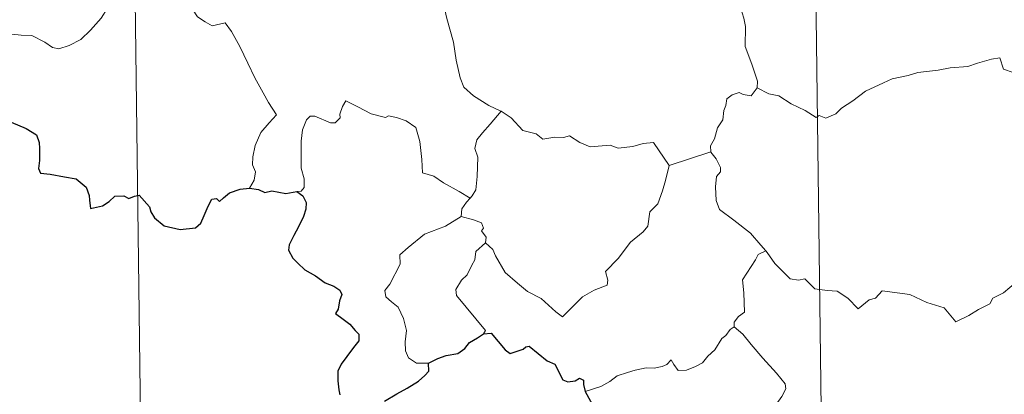
# Model space of a CAD drawing. Units: metres. Extents: x 586366 to 590858, y 4707754 to 4710781.
# Drawn here: x 586715 to 586843, y 4709693 to 4709742 of the extents above; entities that cross this region are included whole.
import ezdxf

# ---------------------------------------------------------------- set-up
doc = ezdxf.new("R2010")
doc.units = ezdxf.units.M
doc.header["$MEASUREMENT"] = 0
doc.layers.add('Level 63', color=7, linetype='Continuous', lineweight=0)

msp = doc.modelspace()

# ---------------------------------------------------------------- linework, layer by layer
at = {"layer": 'Level 63', "linetype": 'Continuous', "lineweight": 0}
for points in [[(586817.78, 4709813.17), (586821.63, 4709512.03)], [(586729.5, 4709812.04), (586733.36, 4709510.9)], [(586811.02, 4709732.92), (586811.07, 4709733.81), (586810.34, 4709735.99), (586809.48, 4709738.3), (586809.49, 4709740.86), (586809.31, 4709741.96), (586808.88, 4709743.35), (586809.34, 4709744.4), (586809.61, 4709745.06), (586809.68, 4709746.12), (586810.54, 4709746.99), (586810.87, 4709747.85), (586811.02, 4709749.3)], [(586770.71, 4709747.68), (586769.84, 4709745.35), (586770.31, 4709743.98), (586770.77, 4709741.89), (586771.66, 4709738.84), (586772, 4709736.49), (586772.52, 4709734.2), (586772.97, 4709732.99), (586774.24, 4709731.88), (586776.23, 4709730.64), (586777.78, 4709729.92), (586777.84, 4709729.89)], [(586707.04, 4709743.02), (586709.27, 4709742.31), (586712.07, 4709741.02), (586712.94, 4709740.25), (586714.38, 4709739.87), (586715.59, 4709739.74), (586716.97, 4709739.7), (586718.66, 4709738.86), (586719.64, 4709738.17), (586720.45, 4709737.99), (586721.8, 4709738.43), (586723.32, 4709739.2), (586724.57, 4709740.42), (586725.95, 4709741.97), (586726.77, 4709743.27), (586727.6, 4709744.56), (586728.39, 4709746.12)], [(586737.64, 4709744.1), (586737.8, 4709743.14), (586738.43, 4709742.13), (586739.45, 4709741.48), (586740.35, 4709740.97), (586742.02, 4709741.34), (586742.87, 4709740.24), (586743.95, 4709738.3), (586744.98, 4709736.12), (586745.89, 4709734.23), (586746.97, 4709732.28), (586747.64, 4709731.04), (586748.69, 4709729.43), (586747.75, 4709728.41), (586746.68, 4709727.13), (586745.93, 4709725.45), (586745.63, 4709724), (586745.59, 4709722.93), (586745.95, 4709722.04), (586745.78, 4709720.94), (586745.19, 4709719.94)], [(586844.24, 4709734.92), (586842.97, 4709735.36), (586842.49, 4709736.82), (586841.41, 4709736.63), (586839.61, 4709736.13), (586838.33, 4709735.7), (586836.03, 4709735.52), (586834.49, 4709735.22), (586831.84, 4709734.93), (586830.62, 4709734.52), (586828.52, 4709734.07), (586827.39, 4709733.57), (586825.08, 4709732.48), (586823.42, 4709731.25), (586821.95, 4709730.28), (586821.23, 4709729.57), (586819.93, 4709728.98), (586819.07, 4709729.33), (586818.68, 4709729.08), (586817.25, 4709729.97), (586815.41, 4709730.87), (586813.85, 4709731.9), (586812.53, 4709732.13), (586811.02, 4709732.92)], [(586811.02, 4709732.92), (586810.25, 4709731.89), (586809.21, 4709732.04), (586808.67, 4709732.3), (586807.76, 4709732.01), (586807.11, 4709731.48), (586806.95, 4709730.63), (586806.71, 4709729.98), (586806.55, 4709728.77), (586805.87, 4709727.76), (586805.5, 4709726.32), (586804.96, 4709725.4), (586805.02, 4709724.61)], [(586773.8, 4709718.61), (586772.36, 4709719.51), (586770.33, 4709720.6), (586769.1, 4709721.49), (586767.64, 4709721.91), (586767.53, 4709723.62), (586767.27, 4709725.95), (586766.75, 4709727.77), (586765.5, 4709728.63), (586764.24, 4709729.08), (586763.23, 4709729.31), (586762.81, 4709729.1), (586760.96, 4709729.54), (586759.22, 4709730.47), (586757.68, 4709731.25), (586757.25, 4709730.49), (586756.92, 4709729.51), (586756.94, 4709729.02), (586756.3, 4709728.41), (586755.71, 4709728.37), (586753.65, 4709729.25), (586753.05, 4709729.27), (586752.57, 4709728.76), (586752.08, 4709727.49), (586751.87, 4709726.03), (586751.87, 4709724.59), (586751.89, 4709722.5), (586752.28, 4709721.13), (586752.27, 4709720.02), (586751.89, 4709719.52), (586751.34, 4709719.47)], [(586777.84, 4709729.89), (586776.38, 4709728.22), (586775.41, 4709727.08), (586774.69, 4709726.17), (586774.4, 4709725.08), (586774.8, 4709723.95), (586774.7, 4709721.42), (586774.53, 4709719.71), (586774.08, 4709718.91), (586773.8, 4709718.61)], [(586777.84, 4709729.89), (586779.12, 4709729.05), (586780.64, 4709727.39), (586782.36, 4709726.95), (586783.22, 4709726.28), (586784.77, 4709726.51), (586785.89, 4709726.49), (586786.7, 4709726.69), (586788.04, 4709725.82), (586789.35, 4709725.29), (586791.94, 4709725.51), (586793.01, 4709725.1), (586794.91, 4709725.3), (586796.26, 4709725.71), (586797.58, 4709725.82), (586799.63, 4709722.86)], [(586799.63, 4709722.86), (586805.02, 4709724.61)], [(586805.02, 4709724.61), (586805.02, 4709724.6), (586805.72, 4709723.73), (586806.28, 4709722.59), (586806.26, 4709722.03), (586805.73, 4709721.45), (586805.61, 4709720.1), (586805.71, 4709718.32), (586806.12, 4709717.16), (586807.98, 4709715.77), (586810.16, 4709714.07), (586811.51, 4709712.54), (586812.14, 4709711.81)], [(586775.79, 4709712.84), (586776.75, 4709711.99), (586777.07, 4709711.15), (586778.33, 4709708.98), (586779.96, 4709707.59), (586781.22, 4709706.54), (586783.03, 4709705.63), (586784.92, 4709703.88), (586785.8, 4709703.23), (586787.08, 4709704.52), (586788.39, 4709705.83), (586789.88, 4709706.69), (586791.55, 4709707.35), (586791.64, 4709707.98), (586791.37, 4709709.12), (586793, 4709710.8), (586794.58, 4709712.91), (586796.22, 4709714.26), (586796.84, 4709715.01), (586797.11, 4709716.87), (586798.12, 4709717.9), (586798.76, 4709719.57), (586799.15, 4709720.93), (586799.63, 4709722.86)], [(586773.8, 4709718.61), (586773.32, 4709718.11), (586772.73, 4709717.23), (586772.63, 4709716.27)], [(586768.39, 4709697.25), (586766.86, 4709697.25), (586765.82, 4709697.95), (586765.4, 4709698.84), (586765.37, 4709699.99), (586765.55, 4709701.47), (586765.18, 4709703.01), (586764.47, 4709704.5), (586763.62, 4709705.18), (586762.87, 4709705.83), (586762.75, 4709706.64), (586763.4, 4709707.48), (586764.74, 4709710.08), (586764.68, 4709711.27), (586765.75, 4709712.22), (586767.88, 4709713.95), (586770.59, 4709715.01), (586772.63, 4709716.27)], [(586772.63, 4709716.27), (586774.23, 4709715.8), (586775.28, 4709715.41), (586775.52, 4709714.72), (586775.27, 4709714.39), (586775.9, 4709713.57), (586775.79, 4709712.84)], [(586775.55, 4709701.05), (586775.78, 4709701.48), (586772.02, 4709705.99), (586771.96, 4709706.77), (586772.69, 4709707.98), (586773.4, 4709708.69), (586774.04, 4709709.94), (586774.41, 4709710.65), (586774.52, 4709711.71), (586775.79, 4709712.84)], [(586812.14, 4709711.81), (586811.16, 4709711.33), (586810.82, 4709710.63), (586809.1, 4709708.05), (586809.3, 4709706.35), (586809.38, 4709703.87), (586808.58, 4709703.28), (586808.02, 4709702.56), (586808.05, 4709701.94)], [(586812.14, 4709711.81), (586812.31, 4709711.6), (586813.32, 4709710.17), (586815.29, 4709708.17), (586816.39, 4709707.99), (586817.2, 4709708.15), (586818.52, 4709706.86), (586820.08, 4709706.65), (586821.4, 4709706.55), (586822.77, 4709705.68), (586824.14, 4709704.29), (586825.53, 4709705.43), (586826.38, 4709705.66), (586827.24, 4709706.61), (586830.81, 4709706.16), (586833.01, 4709705.1), (586835.28, 4709704.39), (586836.79, 4709702.61), (586838.45, 4709703.4), (586839.72, 4709704.21), (586841.21, 4709704.93), (586841.58, 4709705.66), (586842.96, 4709706.37), (586844.6, 4709707.74)], [(586808.05, 4709701.94), (586807.52, 4709701.62), (586806.96, 4709700.81), (586806.43, 4709700.45), (586805.54, 4709698.97), (586804.64, 4709698.14), (586803.94, 4709697.29), (586803.04, 4709696.81), (586801.87, 4709696.33), (586800.77, 4709696.29), (586800.23, 4709697.07), (586799.85, 4709697.67), (586799.3, 4709697.08), (586798.7, 4709696.8), (586797.65, 4709696.61), (586796.63, 4709696.64), (586795.21, 4709696.34), (586794.19, 4709696.05), (586792.85, 4709695.59), (586791.93, 4709694.85), (586790.75, 4709694.22), (586788.72, 4709693.58)], [(586808.05, 4709701.94), (586809.18, 4709700.98), (586810.25, 4709699.64), (586811.76, 4709697.9), (586813.54, 4709695.93), (586814.67, 4709694.57), (586814.76, 4709693.92), (586814.2, 4709692.93), (586812.88, 4709691.05)]]:
    msp.add_lwpolyline(points, dxfattribs=at)
at = {"layer": 'Level 63', "linetype": 'Continuous', "lineweight": 30}
for points in [[(586714.28, 4709728.49), (586716.21, 4709727.67), (586717.57, 4709726.82), (586717.93, 4709725.84), (586717.96, 4709725.08), (586717.97, 4709723.5), (586717.84, 4709722.49), (586718.1, 4709721.88), (586719.33, 4709721.73), (586721.18, 4709721.41), (586722.72, 4709721.12), (586724.01, 4709720.07), (586724.41, 4709718.98), (586724.44, 4709718.38), (586724.58, 4709717.3), (586726.14, 4709717.63), (586727.01, 4709718.21), (586727.74, 4709718.87), (586728.88, 4709718.91), (586729.53, 4709718.56), (586730.29, 4709718.89), (586730.9, 4709719.02), (586732.24, 4709717.48), (586732.39, 4709716.85), (586732.89, 4709716.09), (586734.11, 4709715.06), (586736.2, 4709714.56), (586738.18, 4709714.8), (586738.88, 4709715.37), (586739.3, 4709716.36), (586739.81, 4709717.58), (586740.3, 4709718.48), (586740.89, 4709718.58), (586741.3, 4709718.19), (586741.8, 4709718.67), (586742.61, 4709719.32), (586743.97, 4709719.77), (586745.19, 4709719.94)], [(586745.19, 4709719.94), (586746.35, 4709719.74), (586747.17, 4709719.36), (586748.1, 4709719.56), (586749.92, 4709719.23), (586751.34, 4709719.47)], [(586751.34, 4709719.47), (586752.1, 4709718.92), (586752.52, 4709718.06), (586752.5, 4709717.2), (586752.18, 4709716.25), (586751.54, 4709714.93), (586750.92, 4709713.77), (586750.32, 4709712.57), (586750.26, 4709711.89), (586750.83, 4709710.83), (586751.46, 4709710.18), (586752.35, 4709709.34), (586753.74, 4709708.57), (586755.02, 4709707.66), (586756.13, 4709707.22), (586756.92, 4709706.71), (586757.17, 4709706.15), (586756.86, 4709705.32), (586756.67, 4709704.25), (586756.34, 4709703.69), (586757.34, 4709702.93), (586758.19, 4709702.31), (586758.88, 4709701.46), (586759.37, 4709701.01), (586759.36, 4709700.14), (586758.67, 4709699.25), (586757.8, 4709698.12), (586757.06, 4709697.09), (586756.64, 4709696.22), (586756.64, 4709694.95), (586756.78, 4709693.78), (586756.91, 4709693.15)], [(586768.39, 4709697.25), (586769.63, 4709697.83), (586770.71, 4709698.23), (586772.22, 4709698.51), (586773.12, 4709699.16), (586773.74, 4709699.92), (586774.74, 4709700.51), (586775.55, 4709701.05)], [(586775.55, 4709701.05), (586776.51, 4709701.14), (586778.35, 4709698.97), (586779.01, 4709698.49), (586780.67, 4709699.04), (586781.01, 4709699.34), (586781.46, 4709699.43), (586783.8, 4709697.56), (586784.77, 4709697.13), (586785.84, 4709695.07), (586786.48, 4709694.83), (586787.4, 4709694.94), (586787.98, 4709695.31), (586788.51, 4709695.05), (586788.5, 4709694.48), (586788.72, 4709693.58)], [(586762.68, 4709692.32), (586764.28, 4709693.25), (586765.65, 4709694.02), (586767.1, 4709694.91), (586767.92, 4709695.66), (586768.43, 4709696.19), (586768.39, 4709697.25)], [(586788.72, 4709693.58), (586789.9, 4709691.45), (586789.5, 4709690.48), (586789.37, 4709689.8), (586789.82, 4709689.12), (586790.67, 4709688.61), (586791.53, 4709688.8), (586792.64, 4709689.25), (586793.9, 4709689.17), (586795.2, 4709689.26), (586796.24, 4709689.39), (586796.9, 4709688.35), (586797.46, 4709687.71), (586798.04, 4709687.08), (586798.1, 4709686.49), (586799.09, 4709684.82), (586799.94, 4709684.13), (586800.51, 4709684.25), (586800.75, 4709684.77), (586800.82, 4709685.83), (586801.17, 4709686.49), (586801.9, 4709686.65), (586802.57, 4709686.36)]]:
    msp.add_lwpolyline(points, dxfattribs=at)

doc.saveas('drawing.dxf')
